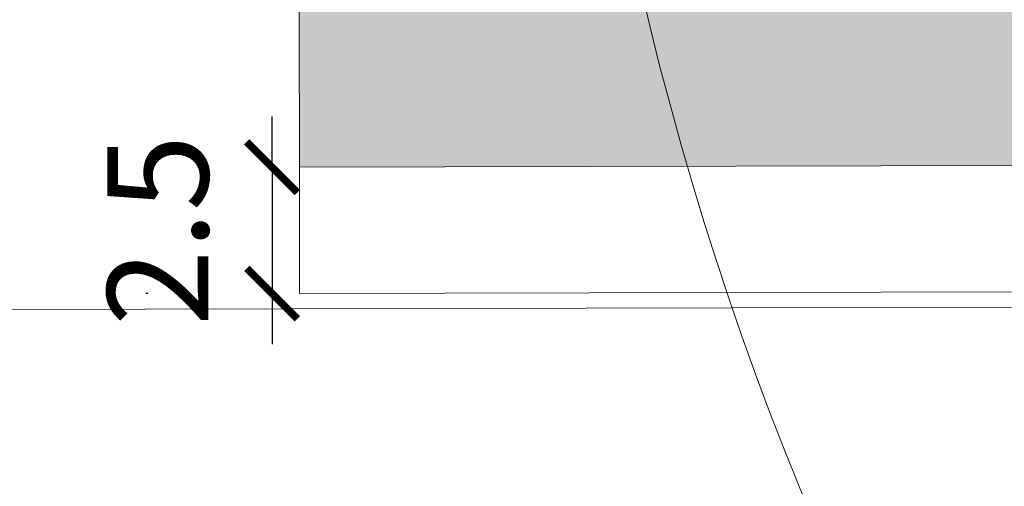
# Model space of a CAD drawing. Units: millimetres. Extents: x -4637 to 497925, y 0 to 3415084.
# Drawn here: x 497668 to 497688, y 3414790 to 3414799 of the extents above; entities that cross this region are included whole.
import ezdxf

# ---------------------------------------------------------------- set-up
doc = ezdxf.new("R2010")
doc.units = ezdxf.units.MM
doc.layers.get('0').update_dxf_attribs({"lineweight": 18})
doc.layers.add('Object_1', color=7, linetype='Continuous', lineweight=18)
doc.styles.add('_TCH_DIM', font='txt')
doc.dimstyles.new('_TCH_ARCH', dxfattribs={"dimtxt": 3.5, "dimasz": 1, "dimexe": 2.5, "dimexo": 3, "dimgap": 1, "dimtad": 1, "dimdec": 0, "dimlfac": 100, "dimzin": 0, "dimdsep": 46, "dimtxsty": '_TCH_DIM', "dimblk": 'ARCHTICK', "dimcen": 0.09, "dimdle": 2, "dimclrt": 7, "dimazin": 2, "dimtfac": 1, "dimtdec": 0, "dimtix": 1, "dimtmove": 2, "dimatfit": 3, "dimfxl": 1, "dimtolj": 1, "dimarcsym": 0})

# ---------------------------------------------------------------- blocks, each defined once
blk = doc.blocks.new('_ArchTick_24')
at = {"color": 0, "linetype": 'ByBlock'}
blk.add_lwpolyline([(-0.5, -0.5, 0.15, 0.15, 0), (0.5, 0.5, 0.15, 0.15, 0)], format="xyseb", dxfattribs=at)
blk = doc.blocks.new('*X55')
at = {"color": 3, "linetype": 'Continuous', "lineweight": -2}
for p, q in [((497673.481, 3414796.173), (497673.481, 3414797.173)), ((497673.481, 3414796.173), (497673.481, 3414793.673)), ((497673.481, 3414793.673), (497673.481, 3414792.673))]:
    blk.add_line(p, q, dxfattribs=at)
at = {"color": 0, "linetype": 'Continuous', "lineweight": -2}
for p, q in [((497671.025, 3414796.173), (497670.981, 3414796.173)), ((497671.025, 3414793.673), (497670.981, 3414793.673))]:
    blk.add_line(p, q, dxfattribs=at)
at = {"color": 3, "lineweight": -2}
for p, rotation in [((497673.481, 3414796.173), 270), ((497673.481, 3414793.673), 90)]:
    blk.add_blockref('_ArchTick_24', p, dxfattribs=dict(at, rotation=rotation))
at = {"color": 3, "insert": (497671.481, 3414794.923), "char_height": 2, "width": 7.93296, "attachment_point": 5, "rotation": 90, "style": '_TCH_DIM'}
blk.add_mtext('2.5', dxfattribs=at)
blk = doc.blocks.new('_ArchTick')
at = {"color": 0, "linetype": 'ByBlock', "const_width": 0.15}
blk.add_lwpolyline([(-0.5, -0.5), (0.5, 0.5)], dxfattribs=at)

msp = doc.modelspace()

# ---------------------------------------------------------------- hatches: boundary and pattern name
h = msp.add_hatch()
h.set_pattern_fill('QF06', color=253, style=0, pattern_type=0)
h.set_pattern_definition([(225.130125685, (0, 0), (0.50113427022, -0.49886315052), [0.070710678, -0.636396103]), (225.130125685, (-0.0501, 0.0499), (0.50113427022, -0.49886315052), [0.070710678, -0.636396103]), (180.130125685, (-0.0001, 0.05), (-0.498863150654, -0.50113427035), [0.05, -0.95]), (180.130125685, (-0.0499, -0.0501), (-0.498863150654, -0.50113427035), [0.05, -0.95]), (270.130125685, (-0.0001, 0.05), (0.50113427035, -0.498863150654), [0.05, -0.95]), (270.130125685, (-0.1, -0.00023), (0.50113427035, -0.498863150654), [0.05, -0.95]), (225.130125685, (0.2007, -0.29955), (0.50113427022, -0.49886315052), [0.001, -0.35]), (180.130125685, (0.07403, 0.42517), (-0.124431897701, -0.250283245213), [0.001, -0.25])])
h.paths.add_polyline_path([(497685.517, 3414799.75), (497677.517, 3414799.731), (497677.478, 3414816.681), (497673.978, 3414816.673), (497674.025, 3414796.173), (497702.505, 3414796.238), (497702.458, 3414816.738), (497685.478, 3414816.699)], flags=0)
h.paths.add_polyline_path([(497688.176, 3414808.756), (497700.476, 3414808.784), (497700.489, 3414803.184), (497688.189, 3414803.156)], flags=0)
h.paths.add_polyline_path([(497688.183, 3414805.956), (497688.176, 3414808.756), (497700.476, 3414808.784), (497700.483, 3414805.984), (497700.489, 3414803.184), (497688.189, 3414803.156)], flags=0)
h.paths.add_polyline_path([(497688.183, 3414805.956), (497688.181, 3414806.556), (497688.781, 3414806.557), (497688.783, 3414805.957), (497688.784, 3414805.357), (497688.184, 3414805.356)], flags=0)
h.paths.add_polyline_path([(497688.384, 3414805.256), (497700.284, 3414805.283), (497700.287, 3414803.883), (497688.387, 3414803.856)], flags=0)
h.paths.add_polyline_path([(497688.381, 3414806.656), (497688.378, 3414808.056), (497700.278, 3414808.083), (497700.281, 3414806.683)], flags=0)
h.paths.add_polyline_path([(497688.188, 3414803.756), (497688.788, 3414803.757), (497688.789, 3414803.157), (497688.189, 3414803.156)], flags=0)
h.paths.add_polyline_path([(497688.178, 3414808.156), (497688.176, 3414808.756), (497688.776, 3414808.757), (497688.778, 3414808.157)], flags=0)
h.paths.add_polyline_path([(497688.19, 3414802.556), (497700.49, 3414802.584), (497700.497, 3414799.784), (497688.197, 3414799.756)], flags=0)
h.paths.add_polyline_path([(497688.19, 3414802.556), (497694.09, 3414802.569), (497694.092, 3414801.969), (497694.097, 3414799.769), (497693.497, 3414799.768), (497688.197, 3414799.756), (497688.194, 3414800.755)], flags=0)
h.paths.add_polyline_path([(497688.19, 3414802.556), (497688.79, 3414802.557), (497688.792, 3414801.957), (497688.192, 3414801.956)], flags=0)
h.paths.add_polyline_path([(497688.392, 3414801.856), (497693.941, 3414801.869), (497693.944, 3414800.469), (497688.395, 3414800.456)], flags=0)
h.paths.add_polyline_path([(497686.59, 3414811.702), (497686.583, 3414814.702), (497689.583, 3414814.709), (497689.59, 3414811.709)], flags=0)
h.paths.add_polyline_path([(497688.195, 3414800.356), (497688.795, 3414800.357), (497688.797, 3414799.757), (497688.197, 3414799.756)], flags=0)
h.paths.add_polyline_path([(497690.59, 3414811.711), (497690.583, 3414814.711), (497699.283, 3414814.731), (497701.283, 3414814.735), (497701.29, 3414811.735), (497699.29, 3414811.731)], flags=0)
h.paths.add_polyline_path([(497692.386, 3414813.105), (497692.376, 3414813.105), (497692.376, 3414813.325), (497692.383, 3414814.715), (497692.386, 3414813.325), (497693.709, 3414813.328), (497694.283, 3414813.995), (497694.318, 3414813.909), (497694.348, 3414813.943), (497694.288, 3414814.341), (497694.383, 3414814.111), (497694.783, 3414814.577), (497694.786, 3414813.331), (497695.086, 3414813.331), (497695.084, 3414814.014), (497694.923, 3414814.014), (497695.525, 3414814.111), (497695.525, 3414814.015), (497697.977, 3414814.021), (497697.98, 3414812.507), (497692.388, 3414812.494)], flags=0)
h.paths.add_polyline_path([(497694.743, 3414801.87), (497700.292, 3414801.883), (497700.295, 3414800.483), (497694.746, 3414800.47)], flags=0)
h.paths.add_polyline_path([(497692.436, 3414813.165), (497692.436, 3414813.265), (497697.486, 3414813.277), (497697.486, 3414813.177)], flags=0)
h.paths.add_polyline_path([(497699.883, 3414805.982), (497699.881, 3414806.582), (497700.481, 3414806.584), (497700.483, 3414805.984), (497700.484, 3414805.384), (497699.884, 3414805.382)], flags=0)
h.paths.add_polyline_path([(497699.89, 3414802.582), (497700.49, 3414802.584), (497700.492, 3414801.984), (497699.892, 3414801.982)], flags=0)

# ---------------------------------------------------------------- linework, layer by layer
msp.add_line((497783.025, 3414793.921), (497674.025, 3414793.673))
at = {"color": 253}
msp.add_line((497724.226, 3414793.487), (497652.938, 3414793.326), dxfattribs=at)
msp.add_lwpolyline([(497673.879, 3414860.483), (497674.025, 3414796.173), (497674.025, 3414793.673)], dxfattribs=at)
at = {"color": 5}
msp.add_circle((497744.102, 3414814.43), 65, dxfattribs=at)
at = {"layer": 'Object_1', "color": 253, "lineweight": 5}
msp.add_line((497674.025, 3414796.173), (497702.525, 3414796.238), dxfattribs=at)

# ---------------------------------------------------------------- dimensions: what is measured, and where the dimension line sits
dim = msp.add_linear_dim(base=(497673.481, 3414793.673), p1=(497674.025, 3414796.173), p2=(497674.025, 3414793.673), angle=90, text='2.5', dimstyle='_TCH_ARCH', override={"dimtxt": 2, "dimsah": 1, "dimclrd": 3, "dimclrt": 3})
dim.commit()
dim.dimension.update_dxf_attribs({"geometry": '*X55', "text_midpoint": (497671.481, 3414794.923), "dimtype": 160})

doc.saveas('drawing.dxf')
